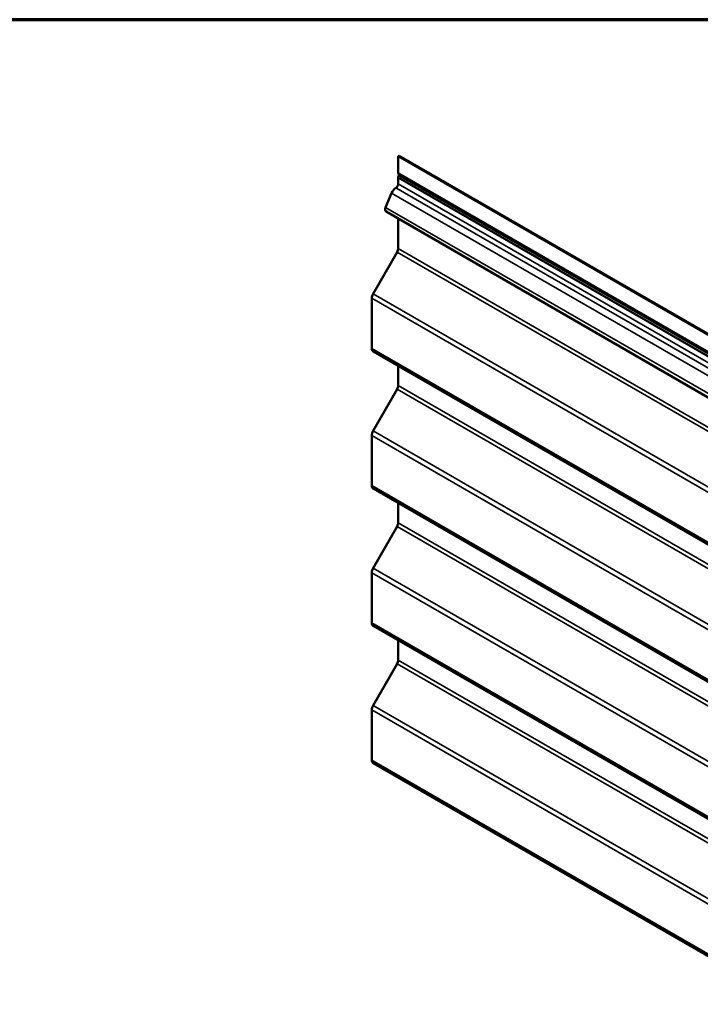
# Model space of a CAD drawing. Units: inches. Extents: x 1.2 to 66.8, y 1 to 42.8.
# Drawn here: x 34.4 to 50.6, y 19.4 to 42.8 of the extents above; entities that cross this region are included whole.
import ezdxf

# ---------------------------------------------------------------- set-up
doc = ezdxf.new("R2010")
doc.units = ezdxf.units.IN
doc.header["$LTSCALE"] = 4
doc.header["$MEASUREMENT"] = 0
for name, color, linetype, lineweight in [('Border (ANSI)', 7, 'Continuous', 70), ('Visible (ANSI)', 7, 'Continuous', 50), ('Visible Narrow (ANSI)', 7, 'Continuous', 35)]:
    doc.layers.add(name, color=color, linetype=linetype, lineweight=lineweight)

# ---------------------------------------------------------------- blocks, each defined once
blk = doc.blocks.new('Borders ATAS A Border')
at = {"layer": 'Border (ANSI)'}
blk.add_line((16.7, 10.7), (0.3, 10.7), dxfattribs=at)

msp = doc.modelspace()

# ---------------------------------------------------------------- linework, layer by layer
at = {"layer": 'Visible (ANSI)'}
for p, q in [((43.44484, 39.56292), (43.42221, 39.54986)), ((43.42221, 39.15707), (43.42221, 39.54986)), ((43.42221, 39.54986), (53.32171, 33.83438)), ((51.66142, 34.81908), (43.44484, 39.56292)), ((43.43673, 39.11212), (43.42508, 39.14071)), ((43.42221, 38.8909), (43.42221, 39.03297)), ((43.42508, 39.05264), (43.43673, 39.09469)), ((43.12442, 38.33291), (43.26364, 38.67056)), ((53.03458, 32.51552), (43.13508, 38.231)), ((43.42221, 37.3565), (43.42221, 38.06522)), ((42.82681, 36.27698), (43.3966, 37.26988)), ((42.79465, 34.97637), (42.79465, 36.16818)), ((52.77374, 29.16184), (42.82717, 34.90449)), ((43.42221, 34.09051), (43.42221, 34.56095)), ((42.82681, 33.01099), (43.3966, 34.00389)), ((42.79465, 31.71038), (42.79465, 32.90219)), ((52.77374, 25.89585), (42.82717, 31.63851)), ((43.42221, 30.82453), (43.42221, 31.29496)), ((42.82681, 29.74501), (43.3966, 30.7379)), ((42.79465, 28.44439), (42.79465, 29.63621)), ((52.77374, 22.62987), (42.82717, 28.37252)), ((43.42221, 27.55854), (43.42221, 28.02897)), ((42.82681, 26.47902), (43.3966, 27.47192)), ((42.79465, 25.17841), (42.79465, 26.37022)), ((52.77374, 19.36388), (42.82717, 25.10654))]:
    msp.add_line(p, q, dxfattribs=at)
for centre, major_axis, start_param, end_param in [((43.46605, 39.18239), (0.031, 0.05369), 2.35619449, 2.72011851), ((43.46605, 39.05828), (0.031, 0.05369), 1.99227047, 2.35619449), ((43.41691, 39.09196), (0.015, 0.02598), 5.13386312, 5.86171117), ((43.36918, 38.65534), (0.088, 0.15242), 0.78539816, 1.79768913), ((43.36918, 38.86028), (0.0375, 0.06495), 3.92699082, 5.49778714), ((43.18858, 38.32366), (-0.0535, -0.09266), 4.93928178, 6.28318531), ((43.33382, 37.30547), (0.0625, 0.10825), 4.71691938, 5.49778714), ((42.90567, 36.23228), (0.0785, 0.13597), 1.57532673, 2.35619449), ((42.90567, 35.04046), (-0.0785, -0.13597), 5.49778714, 6.28318531), ((43.33382, 34.03948), (0.0625, 0.10825), 4.71691938, 5.49778714), ((42.90567, 32.96629), (0.0785, 0.13597), 1.57532673, 2.35619449), ((42.90567, 31.77447), (-0.0785, -0.13597), 5.49778714, 6.28318531), ((43.33382, 30.7735), (0.0625, 0.10825), 4.71691938, 5.49778714), ((42.90567, 29.7003), (0.0785, 0.13597), 1.57532673, 2.35619449), ((42.90567, 28.50849), (-0.0785, -0.13597), 5.49778714, 6.28318531), ((43.33382, 27.50751), (0.0625, 0.10825), 4.71691938, 5.49778714), ((42.90567, 26.43432), (0.0785, 0.13597), 1.57532673, 2.35619449), ((42.90567, 25.2425), (-0.0785, -0.13597), 5.49778714, 6.28318531)]:
    msp.add_ellipse(centre, major_axis=major_axis, ratio=0.57735027, start_param=start_param, end_param=end_param, dxfattribs=at)
at = {"layer": 'Visible Narrow (ANSI)'}
for p, q in [((43.42221, 39.15707), (53.32171, 33.4416)), ((43.42508, 39.14071), (53.32458, 33.42524)), ((43.42221, 39.03297), (53.32171, 33.31749)), ((43.42508, 39.05264), (53.32458, 33.33717)), ((43.43673, 39.11212), (53.33623, 33.39665)), ((43.43673, 39.09469), (53.33623, 33.37921)), ((43.26364, 38.67056), (53.16313, 32.95508)), ((43.36918, 38.79904), (53.26867, 33.08356)), ((43.42221, 38.8909), (53.32171, 33.17542)), ((43.12442, 38.33291), (53.02391, 32.61744)), ((43.3966, 37.26988), (53.3804, 31.50573)), ((43.42221, 37.3565), (53.39949, 31.59612)), ((42.79465, 36.16818), (52.77212, 30.40769)), ((42.82681, 36.27698), (52.811, 30.51261)), ((42.79465, 34.97637), (52.77193, 29.21598)), ((43.3966, 34.00389), (53.3804, 28.23974)), ((43.42221, 34.09051), (53.39949, 28.33013)), ((42.79465, 32.90219), (52.77212, 27.1417)), ((42.82681, 33.01099), (52.811, 27.24662)), ((42.79465, 31.71038), (52.77193, 25.95)), ((43.3966, 30.7379), (53.3804, 24.97376)), ((43.42221, 30.82453), (53.39949, 25.06414)), ((42.79465, 29.63621), (52.77212, 23.87572)), ((42.82681, 29.74501), (52.811, 23.98064)), ((42.79465, 28.44439), (52.77193, 22.68401)), ((43.3966, 27.47192), (53.3804, 21.70777)), ((43.42221, 27.55854), (53.39949, 21.79816)), ((42.79465, 26.37022), (52.77212, 20.60973)), ((42.82681, 26.47902), (52.811, 20.71465)), ((42.79465, 25.17841), (52.77193, 19.41802))]:
    msp.add_line(p, q, dxfattribs=at)

# ---------------------------------------------------------------- block references
at = {"xscale": 4, "yscale": 4, "zscale": 4}
msp.add_blockref('Borders ATAS A Border', (0, 0), dxfattribs=at)

doc.saveas('drawing.dxf')
